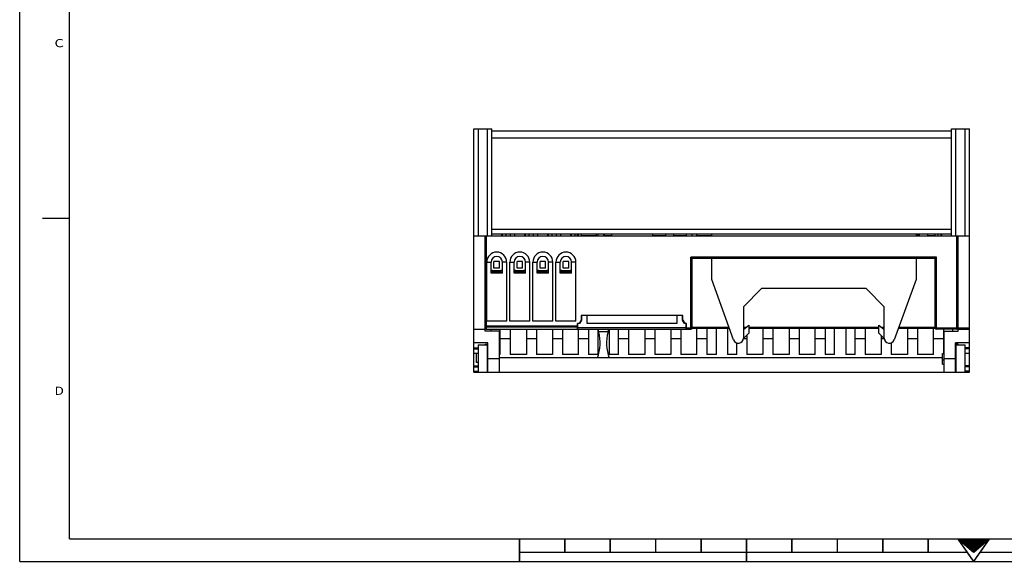
# Model space of a CAD drawing. Units: millimetres. Extents: x 0 to 420, y 0 to 297.
# Drawn here: x 0 to 217, y 0 to 119 of the extents above; entities that cross this region are included whole.
import ezdxf

# ---------------------------------------------------------------- set-up
doc = ezdxf.new("R2010")
doc.units = ezdxf.units.MM
doc.header["$LTSCALE"] = 23.1
doc.layers.get('0').update_dxf_attribs({"linetype": 'CONTINUOUS'})
doc.styles.add('TEXTSTYLE_1', font='txt', dxfattribs={"width": 0.8})

msp = doc.modelspace()

# ---------------------------------------------------------------- linework, layer by layer
at = {"color": 3}
for p, q in [((0, 0), (0, 297)), ((99.97, 41.68), (99.97, 95.23)), ((99.97, 95.23), (103.97, 95.23)), ((103.97, 71.63), (103.97, 95.23)), ((103.97, 94.73), (205.11, 94.73)), ((205.11, 95.23), (209.11, 95.23)), ((205.11, 71.63), (205.11, 95.23)), ((209.11, 41.68), (209.11, 95.23)), ((99.97, 71.63), (209.11, 71.63)), ((102.47, 50.64), (102.47, 71.63)), ((103.97, 72.13), (205.11, 72.13)), ((106.11, 71.63), (106.11, 72.13)), ((106.26, 71.63), (106.26, 72.13)), ((107.06, 71.63), (107.06, 72.13)), ((108.04, 71.63), (108.04, 72.13)), ((108.99, 71.63), (108.99, 72.13)), ((111.19, 71.63), (111.19, 72.13)), ((111.34, 71.63), (111.34, 72.13)), ((112.14, 71.63), (112.14, 72.13)), ((113.12, 71.63), (113.12, 72.13)), ((114.07, 71.63), (114.07, 72.13)), ((116.27, 71.63), (116.27, 72.13)), ((116.42, 71.63), (116.42, 72.13)), ((117.22, 71.63), (117.22, 72.13)), ((118.2, 71.63), (118.2, 72.13)), ((119.15, 71.63), (119.15, 72.13)), ((121.35, 71.63), (121.35, 72.13)), ((121.5, 71.63), (121.5, 72.13)), ((122.3, 71.63), (122.3, 72.13)), ((122.79, 71.63), (122.79, 72.13)), ((123.05, 71.63), (123.05, 72.13)), ((123.68, 71.73), (123.68, 72.13)), ((123.68, 71.73), (126.98, 71.73)), ((123.93, 71.63), (123.93, 71.73)), ((126.73, 71.63), (126.73, 71.73)), ((126.98, 71.73), (126.98, 72.13)), ((127.33, 71.63), (127.33, 72.13)), ((128.55, 72.13), (128.55, 71.63)), ((128.76, 71.73), (128.76, 72.13)), ((128.76, 71.73), (130.29, 71.73)), ((129.01, 71.63), (129.01, 71.73)), ((130.29, 72.13), (130.29, 71.63)), ((139.29, 72.13), (139.29, 71.63)), ((139.29, 71.73), (142.22, 71.73)), ((141.97, 71.63), (141.97, 71.73)), ((142.22, 71.73), (142.22, 72.13)), ((144, 71.73), (144, 72.13)), ((144, 71.73), (146.79, 71.73)), ((144.25, 71.63), (144.25, 71.73)), ((146.79, 71.63), (146.79, 72.13)), ((148.03, 71.63), (148.03, 72.13)), ((149.08, 71.73), (149.08, 72.13)), ((149.08, 71.73), (152.33, 71.73)), ((149.09, 71.63), (149.09, 71.73)), ((149.33, 71.63), (149.33, 71.73)), ((152.13, 71.63), (152.13, 71.73)), ((152.33, 71.63), (152.33, 72.13)), ((197.33, 72.13), (197.33, 71.63)), ((198.1, 71.73), (197.33, 71.73)), ((197.85, 71.63), (197.85, 71.73)), ((198.1, 71.73), (198.1, 72.13)), ((199.88, 71.73), (199.88, 72.13)), ((199.88, 71.73), (201.53, 71.73)), ((200.13, 71.63), (200.13, 71.73)), ((201.53, 71.63), (201.53, 72.13)), ((202.22, 71.63), (202.22, 72.13)), ((202.82, 71.63), (202.82, 72.13)), ((202.97, 71.63), (202.97, 72.13)), ((206.61, 50.64), (206.61, 71.63)), ((102.82, 52.88), (102.82, 65.88)), ((103.76, 63.43), (103.76, 65.88)), ((104.41, 64.55), (104.41, 66.03)), ((105.61, 66.03), (104.41, 66.03)), ((105.61, 64.55), (105.61, 66.03)), ((106.26, 63.43), (106.26, 65.88)), ((107.21, 52.88), (107.21, 65.88)), ((107.9, 52.88), (107.9, 65.88)), ((108.84, 63.43), (108.84, 65.88)), ((109.49, 64.55), (109.49, 66.03)), ((110.69, 66.03), (109.49, 66.03)), ((110.69, 64.55), (110.69, 66.03)), ((111.34, 63.43), (111.34, 65.88)), ((112.29, 52.88), (112.29, 65.88)), ((112.98, 52.88), (112.98, 65.88)), ((113.92, 63.43), (113.92, 65.88)), ((114.57, 64.55), (114.57, 66.03)), ((115.77, 66.03), (114.57, 66.03)), ((115.77, 64.55), (115.77, 66.03)), ((116.42, 63.43), (116.42, 65.88)), ((117.37, 52.88), (117.37, 65.88)), ((118.06, 52.88), (118.06, 65.88)), ((119, 63.43), (119, 65.88)), ((119.65, 64.55), (119.65, 66.03)), ((120.85, 66.03), (119.65, 66.03)), ((120.85, 64.55), (120.85, 66.03)), ((121.5, 63.43), (121.5, 65.88)), ((122.45, 52.88), (122.45, 65.88)), ((148.03, 51.43), (148.03, 66.63)), ((201.53, 66.63), (148.03, 66.63)), ((152.33, 62.03), (152.33, 66.63)), ((197.33, 66.63), (197.33, 62.03)), ((201.53, 51.43), (201.53, 66.63)), ((103.76, 64.13), (104.11, 64.13)), ((106.26, 63.43), (103.76, 63.43)), ((103.85, 64.13), (103.85, 63.43)), ((103.91, 63.43), (103.91, 63.63)), ((106.11, 63.63), (103.91, 63.63)), ((104.11, 63.63), (104.11, 64.13)), ((105.61, 64.55), (104.41, 64.55)), ((105.91, 63.63), (105.91, 64.13)), ((105.91, 64.13), (106.26, 64.13)), ((106.11, 63.43), (106.11, 63.63)), ((106.18, 64.13), (106.18, 63.43)), ((108.84, 64.13), (109.19, 64.13)), ((111.34, 63.43), (108.84, 63.43)), ((108.93, 64.13), (108.93, 63.43)), ((108.99, 63.43), (108.99, 63.63)), ((111.19, 63.63), (108.99, 63.63)), ((109.19, 63.63), (109.19, 64.13)), ((110.69, 64.55), (109.49, 64.55)), ((110.99, 63.63), (110.99, 64.13)), ((110.99, 64.13), (111.34, 64.13)), ((111.19, 63.43), (111.19, 63.63)), ((111.26, 64.13), (111.26, 63.43)), ((113.92, 64.13), (114.27, 64.13)), ((116.42, 63.43), (113.92, 63.43)), ((114.01, 64.13), (114.01, 63.43)), ((114.07, 63.43), (114.07, 63.63)), ((116.27, 63.63), (114.07, 63.63)), ((114.27, 63.63), (114.27, 64.13)), ((115.77, 64.55), (114.57, 64.55)), ((116.07, 63.63), (116.07, 64.13)), ((116.07, 64.13), (116.42, 64.13)), ((116.27, 63.43), (116.27, 63.63)), ((116.34, 64.13), (116.34, 63.43)), ((119, 64.13), (119.35, 64.13)), ((121.5, 63.43), (119, 63.43)), ((119.09, 64.13), (119.09, 63.43)), ((119.15, 63.43), (119.15, 63.63)), ((121.35, 63.63), (119.15, 63.63)), ((119.35, 63.63), (119.35, 64.13)), ((120.85, 64.55), (119.65, 64.55)), ((121.15, 63.63), (121.15, 64.13)), ((121.15, 64.13), (121.5, 64.13)), ((121.35, 63.43), (121.35, 63.63)), ((121.42, 64.13), (121.42, 63.43)), ((157.16, 48.77), (152.33, 62.03)), ((197.33, 62.03), (192.5, 48.77)), ((163.33, 60.03), (159.33, 56.03)), ((186.33, 60.03), (163.33, 60.03)), ((190.33, 56.03), (186.33, 60.03)), ((159.33, 56.03), (159.33, 49.15)), ((190.33, 49.15), (190.33, 56.03)), ((107.21, 52.88), (102.82, 52.88)), ((112.29, 52.88), (107.9, 52.88)), ((117.37, 52.88), (112.98, 52.88)), ((122.45, 52.88), (118.06, 52.88)), ((122.79, 51.13), (122.79, 52.33)), ((123.23, 52.33), (122.79, 52.33)), ((122.89, 51.13), (122.89, 52.33)), ((123.59, 53.13), (123.13, 52.33)), ((123.69, 53.13), (123.23, 52.33)), ((123.59, 54.13), (123.59, 53.13)), ((145.99, 54.13), (123.59, 54.13)), ((123.69, 54.13), (123.69, 53.13)), ((124.89, 52.33), (124.89, 54.13)), ((144.69, 52.33), (124.89, 52.33)), ((144.69, 54.13), (144.69, 52.33)), ((145.89, 53.13), (145.89, 54.13)), ((146.35, 52.33), (145.89, 53.13)), ((145.99, 53.13), (145.99, 54.13)), ((145.99, 53.13), (146.45, 52.33)), ((146.79, 52.33), (146.35, 52.33)), ((146.69, 51.13), (146.69, 52.33)), ((146.79, 51.13), (146.79, 52.33)), ((159.33, 51.03), (160.53, 52.03)), ((160.53, 52.03), (160.53, 50.23)), ((189.13, 52.03), (190.33, 51.03)), ((189.13, 50.23), (189.13, 52.03)), ((99.97, 51.13), (102.47, 51.13)), ((102.55, 51.23), (102.47, 51.23)), ((105.57, 50.64), (102.47, 50.64)), ((122.79, 51.56), (102.77, 51.56)), ((102.77, 51.13), (147.73, 51.13)), ((103.73, 51.13), (103.73, 50.64)), ((105.57, 50.64), (105.57, 41.68)), ((105.8, 45.53), (105.8, 51.13)), ((108, 51.13), (108, 45.53)), ((111.55, 51.13), (111.55, 45.53)), ((113.75, 51.13), (113.75, 45.53)), ((117.3, 51.13), (117.3, 45.53)), ((119.5, 51.13), (119.5, 45.53)), ((123.05, 45.53), (123.05, 51.13)), ((125.25, 51.13), (125.25, 45.53)), ((127.33, 45.53), (127.33, 51.13)), ((127.43, 50.53), (127.43, 51.13)), ((129.53, 51.13), (129.53, 50.53)), ((129.76, 51.13), (129.76, 45.53)), ((131.84, 45.53), (131.84, 51.13)), ((134.04, 51.13), (134.04, 45.53)), ((137.59, 51.13), (137.59, 45.53)), ((139.79, 51.13), (139.79, 45.53)), ((143.34, 51.13), (143.34, 45.53)), ((145.54, 51.13), (145.54, 45.53)), ((156.26, 51.23), (147.96, 51.23)), ((148.03, 51.53), (156.15, 51.53)), ((149.09, 45.53), (149.09, 51.23)), ((151.29, 51.23), (151.29, 45.53)), ((153.36, 45.53), (153.36, 51.23)), ((155.8, 51.23), (155.8, 45.53)), ((159.33, 51.53), (159.93, 51.53)), ((159.57, 51.23), (159.33, 51.23)), ((160.53, 50.23), (159.33, 49.03)), ((160.53, 51.53), (189.13, 51.53)), ((189.13, 51.23), (160.53, 51.23)), ((163.62, 51.23), (163.62, 45.53)), ((165.82, 51.23), (165.82, 45.53)), ((169.37, 51.23), (169.37, 45.53)), ((171.57, 51.23), (171.57, 45.53)), ((175.12, 45.53), (175.12, 51.23)), ((177.32, 51.23), (177.32, 45.53)), ((179.4, 45.53), (179.4, 51.23)), ((181.83, 51.23), (181.83, 45.53)), ((183.91, 45.53), (183.91, 51.23)), ((186.11, 51.23), (186.11, 45.53)), ((190.33, 49.03), (189.13, 50.23)), ((189.73, 51.53), (190.33, 51.53)), ((190.33, 51.23), (190.09, 51.23)), ((201.61, 51.23), (193.4, 51.23)), ((193.51, 51.53), (201.53, 51.53)), ((195.41, 51.23), (195.41, 45.53)), ((197.61, 51.23), (197.61, 45.53)), ((201.16, 45.53), (201.16, 51.23)), ((206.31, 51.13), (201.83, 51.13)), ((203.36, 51.13), (203.36, 45.78)), ((203.51, 50.64), (206.61, 50.64)), ((203.51, 41.68), (203.51, 50.64)), ((205.43, 50.64), (205.43, 51.13)), ((206.61, 51.13), (209.11, 51.13)), ((103.07, 48.13), (99.97, 48.13)), ((102.47, 47.79), (102.47, 47.68)), ((102.47, 47.79), (103.07, 47.79)), ((103.07, 41.68), (103.07, 48.13)), ((105.8, 49.03), (108, 49.03)), ((111.55, 49.03), (113.75, 49.03)), ((117.3, 49.03), (119.5, 49.03)), ((123.05, 49.03), (125.25, 49.03)), ((131.84, 49.03), (134.04, 49.03)), ((137.59, 49.03), (139.79, 49.03)), ((143.34, 49.03), (145.54, 49.03)), ((149.09, 49.03), (151.29, 49.03)), ((157.87, 45.53), (157.87, 48.08)), ((159.33, 49.03), (160.07, 49.03)), ((160.07, 49.77), (160.07, 45.53)), ((163.62, 49.03), (165.82, 49.03)), ((169.37, 49.03), (171.57, 49.03)), ((175.12, 49.03), (177.32, 49.03)), ((183.91, 49.03), (186.11, 49.03)), ((189.66, 49.71), (189.66, 45.53)), ((189.66, 49.03), (190.33, 49.03)), ((191.86, 48.11), (191.86, 45.53)), ((195.41, 49.03), (197.61, 49.03)), ((201.16, 49.03), (203.36, 49.03)), ((209.11, 48.13), (206.01, 48.13)), ((206.01, 41.68), (206.01, 48.13)), ((206.61, 47.79), (206.01, 47.79)), ((206.61, 47.68), (206.61, 47.79)), ((99.97, 47.01), (100.94, 47.01)), ((99.97, 46.82), (100.94, 46.82)), ((100.94, 45.78), (99.97, 45.78)), ((100.57, 43.78), (100.57, 45.78)), ((100.94, 47.68), (100.94, 41.68)), ((100.94, 47.68), (102.94, 47.68)), ((102.94, 47.68), (102.94, 41.68)), ((103.07, 45.78), (102.94, 45.78)), ((105.8, 45.53), (105.57, 45.53)), ((111.55, 45.53), (108, 45.53)), ((117.3, 45.53), (113.75, 45.53)), ((123.05, 45.53), (119.5, 45.53)), ((127.33, 45.53), (125.25, 45.53)), ((131.84, 45.53), (129.76, 45.53)), ((137.59, 45.53), (134.04, 45.53)), ((143.34, 45.53), (139.79, 45.53)), ((149.09, 45.53), (145.54, 45.53)), ((153.36, 45.53), (151.29, 45.53)), ((157.87, 45.53), (155.8, 45.53)), ((163.62, 45.53), (160.07, 45.53)), ((169.37, 45.53), (165.82, 45.53)), ((175.12, 45.53), (171.57, 45.53)), ((179.4, 45.53), (177.32, 45.53)), ((183.91, 45.53), (181.83, 45.53)), ((189.66, 45.53), (186.11, 45.53)), ((195.41, 45.53), (191.86, 45.53)), ((201.16, 45.53), (197.61, 45.53)), ((203.14, 45.78), (203.51, 45.78)), ((203.14, 43.42), (203.14, 45.78)), ((206.01, 45.78), (206.14, 45.78)), ((206.14, 47.68), (208.14, 47.68)), ((206.14, 41.68), (206.14, 47.68)), ((208.14, 41.68), (208.14, 47.68)), ((209.11, 47.01), (208.14, 47.01)), ((209.11, 46.82), (208.14, 46.82)), ((209.11, 45.78), (208.14, 45.78)), ((100.94, 43.78), (100.57, 43.78)), ((103.07, 43.78), (102.94, 43.78)), ((203.14, 44.78), (105.57, 44.78)), ((203.51, 44.27), (203.14, 44.27)), ((203.14, 43.41), (203.51, 43.41)), ((206.14, 44.27), (206.01, 44.27)), ((206.01, 43.41), (206.14, 43.41)), ((99.97, 43.08), (100.94, 43.08)), ((99.97, 41.68), (209.11, 41.68)), ((209.11, 43.08), (208.14, 43.08)), ((0, 0), (420, 0))]:
    msp.add_line(p, q, dxfattribs=at)
at = {"color": 5}
for q in [(11, 287), (409, 5)]:
    msp.add_line((11, 5), q, dxfattribs=at)
at = {"color": 9}
for p, q in [((100.97, 71.63), (100.97, 95.23)), ((102.97, 71.63), (102.97, 95.23)), ((103.97, 93.23), (205.11, 93.23)), ((206.11, 71.63), (206.11, 95.23)), ((208.11, 71.63), (208.11, 95.23)), ((102.77, 51.13), (102.77, 71.63)), ((103.97, 73.13), (205.11, 73.13)), ((206.31, 51.13), (206.31, 71.63)), ((102.82, 65.88), (103.76, 65.88)), ((107.21, 65.88), (106.26, 65.88)), ((107.9, 65.88), (108.84, 65.88)), ((112.29, 65.88), (111.34, 65.88)), ((112.98, 65.88), (113.92, 65.88)), ((117.37, 65.88), (116.42, 65.88)), ((118.06, 65.88), (119, 65.88)), ((122.45, 65.88), (121.5, 65.88)), ((147.73, 51.13), (147.73, 66.93)), ((201.83, 66.93), (147.73, 66.93)), ((201.83, 51.13), (201.83, 66.93)), ((105.91, 63.93), (104.11, 63.93)), ((110.99, 63.93), (109.19, 63.93)), ((116.07, 63.93), (114.27, 63.93)), ((121.15, 63.93), (119.35, 63.93)), ((102.47, 51.86), (122.79, 51.86)), ((146.69, 51.43), (122.89, 51.43)), ((129.53, 51.03), (127.43, 51.03)), ((129.53, 50.53), (127.43, 50.53)), ((146.79, 51.43), (148.03, 51.43)), ((201.53, 51.43), (209.11, 51.43)), ((103.07, 44.68), (105.57, 44.68)), ((203.51, 44.68), (206.01, 44.68)), ((99.97, 42.85), (100.94, 42.85)), ((99.97, 41.89), (100.94, 41.89)), ((209.11, 42.85), (208.14, 42.85)), ((209.11, 41.89), (208.14, 41.89))]:
    msp.add_line(p, q, dxfattribs=at)
at = {"color": 3, "const_width": 0.35}
for points in [[(11, 75.5), (4.98, 75.5)], [(110, 5), (110, 0)], [(120, 5), (120, 2)], [(130, 5), (130, 2)], [(140, 5), (140, 2)], [(150, 5), (150, 2)], [(160, 5), (160, 0)], [(170, 5), (170, 2)], [(180, 5), (180, 2)], [(190, 5), (190, 2)], [(200, 5), (200, 2)], [(206.5, 5), (210, 2)], [(206.5, 5), (210, -0.01)], [(206.85, 4.7), (213.15, 4.7)], [(207.2, 4.4), (212.8, 4.4)], [(210, 0), (213.5, 5)], [(210, 2), (213.5, 5)], [(110, 2), (208.59, 2)], [(207.55, 4.1), (212.45, 4.1)], [(207.9, 3.8), (212.1, 3.8)], [(208.25, 3.5), (211.75, 3.5)], [(208.6, 3.2), (211.4, 3.2)], [(208.95, 2.9), (211.05, 2.9)], [(209.3, 2.6), (210.7, 2.6)], [(209.65, 2.3), (210.35, 2.3)], [(211.4, 2), (310, 2)]]:
    msp.add_lwpolyline(points, dxfattribs=at)
at = {"color": 3}
for centre, radius, start, end in [((105.01, 65.88), 2.19, 0, 180), ((110.09, 65.88), 2.19, 0, 180), ((115.17, 65.88), 2.19, 0, 180), ((120.25, 65.88), 2.19, 0, 180), ((105.01, 65.88), 1.25, 0, 180), ((110.09, 65.88), 1.25, 0, 180), ((115.17, 65.88), 1.25, 0, 180), ((120.25, 65.88), 1.25, 0, 180), ((124.09, 53.83), 0.7, 224.3724, 235.1501), ((145.49, 53.83), 0.7, 304.8499, 315.6276), ((102.77, 51.43), 0.3, 192.7198, 270), ((102.77, 51.86), 0.3, 205, 270), ((118.68, 48.03), 9.1, 339.074, 15.9411), ((138.28, 48.03), 9.1, 164.0589, 200.9261), ((147.73, 51.43), 0.3, 270, 360), ((201.83, 51.43), 0.3, 180, 270), ((206.31, 51.43), 0.3, 270, 340), ((158.21, 49.15), 1.12, 200, 360), ((191.45, 49.15), 1.12, 180, 340)]:
    msp.add_arc(centre, radius, start, end, dxfattribs=at)
for points, start_tangent, end_tangent in [([(147.73, 66.93), (147.83, 66.83), (147.91, 66.75), (147.98, 66.69), (148.02, 66.64), (148.03, 66.63)], (0.295644, -0.304294), (0.300017, -0.299983)), ([(201.83, 66.93), (201.73, 66.83), (201.65, 66.75), (201.59, 66.69), (201.55, 66.64), (201.53, 66.63)], (-0.304294, -0.295644), (-0.299983, -0.300017))]:
    msp.add_spline(points, degree=3, dxfattribs=dict(at, start_tangent=start_tangent, end_tangent=end_tangent))

# ---------------------------------------------------------------- texts
at = {"color": 2, "style": 'TEXTSTYLE_1'}
for s, width, p in [('C', 1.307692, (7.66, 113.16)), ('D', 1.230769, (7.66, 36.66))]:
    msp.add_text(s, height=1.8, dxfattribs=dict(at, width=width)).set_placement(p)

doc.saveas('drawing.dxf')
